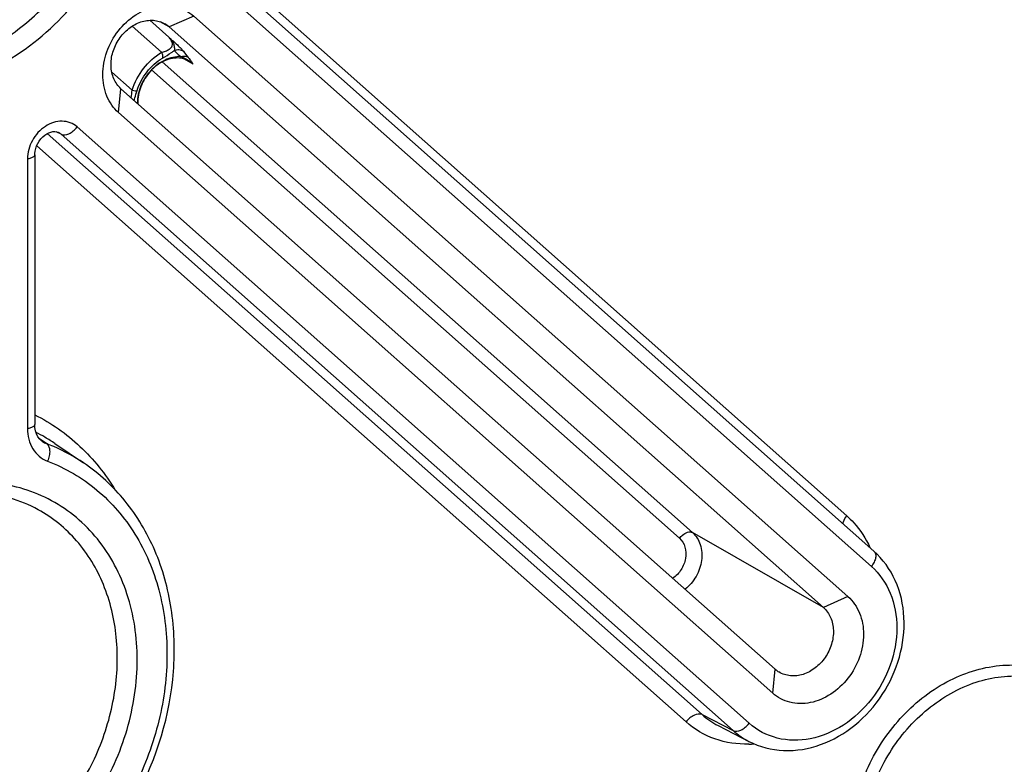
# Model space of a CAD drawing. Units: millimetres. Extents: x -3 to 844, y 0 to 594.
# Drawn here: x 217 to 237, y 139 to 154 of the extents above; entities that cross this region are included whole.
import ezdxf

# ---------------------------------------------------------------- set-up
doc = ezdxf.new("R2010")
doc.units = ezdxf.units.MM
doc.header["$LTSCALE"] = 46.255
for name, color, linetype in [('AUSFORMSCHRAEGEN', 7, 'CONTINUOUS'), ('FASEN', 7, 'CONTINUOUS'), ('RUNDUNGEN', 7, 'CONTINUOUS')]:
    doc.layers.add(name, color=color, linetype=linetype)

msp = doc.modelspace()

# ---------------------------------------------------------------- linework, layer by layer
at = {"layer": 'AUSFORMSCHRAEGEN', "color": 7, "linetype": 'CONTINUOUS'}
for p, q in [((217.4577, 145.7323), (218.045, 145.3349)), ((231.0501, 139.9511), (231.6808, 139.6269))]:
    msp.add_line(p, q, dxfattribs=at)
at = {"layer": 'FASEN', "color": 9, "linetype": 'CONTINUOUS'}
for p, q in [((220.3007, 154.499), (219.7978, 154.2758)), ((218.7576, 152.5198), (218.8105, 153.0096)), ((233.7117, 142.5954), (233.2087, 142.3722)), ((232.1685, 140.6163), (232.2215, 141.1061))]:
    msp.add_line(p, q, dxfattribs=at)
at = {"layer": 'FASEN', "color": 7, "linetype": 'CONTINUOUS'}
for p, q in [((220.3007, 154.499), (233.7117, 142.5954)), ((219.7978, 154.2758), (233.2087, 142.3722)), ((232.2215, 141.1061), (218.8105, 153.0096)), ((232.1685, 140.6163), (218.7576, 152.5198))]:
    msp.add_line(p, q, dxfattribs=at)
for centre, radius, start, end in [((219.4402, 153.8727), 0.5388, 48.42169, 60.18925), ((232.5789, 141.5089), 0.5385, 228.41667, 238.48469)]:
    msp.add_arc(centre, radius, start, end, dxfattribs=at)
for points, knots in [([(218.7576, 152.5198), (218.6548, 152.611), (218.4874, 152.8567), (218.4104, 153.3053), (218.4982, 153.777), (218.735, 154.2074), (219.0879, 154.538), (219.5112, 154.7206), (219.9483, 154.7203), (220.2009, 154.5876), (220.3007, 154.499)], [0, 0, 0, 0, 0.1152262, 0.239524, 0.3728454, 0.510278, 0.6449523, 0.7712959, 0.8880782, 1, 1, 1, 1]), ([(218.8105, 153.0096), (218.7484, 153.0648), (218.6457, 153.211), (218.5905, 153.4792), (218.6302, 153.7652), (218.758, 154.0335), (218.9571, 154.2512), (219.2041, 154.3902), (219.4693, 154.43), (219.6372, 154.3808), (219.7081, 154.3402)], [0, 0, 0, 0, 0.1143569, 0.2370995, 0.3686242, 0.5049724, 0.6401104, 0.7685114, 0.8876813, 1, 1, 1, 1]), ([(233.7117, 142.5954), (233.8144, 142.5043), (233.9819, 142.2586), (234.0589, 141.8099), (233.9711, 141.3382), (233.7342, 140.9078), (233.3814, 140.5773), (232.9581, 140.3947), (232.521, 140.3949), (232.2683, 140.5277), (232.1685, 140.6163)], [0, 0, 0, 0, 0.1152262, 0.239524, 0.3728454, 0.510278, 0.6449523, 0.7712959, 0.8880782, 1, 1, 1, 1]), ([(233.2087, 142.3722), (233.2714, 142.3166), (233.3747, 142.1688), (233.4292, 141.8979), (233.3871, 141.6096), (233.256, 141.3401), (233.053, 141.1231), (232.8024, 140.987), (232.5348, 140.9525), (232.3674, 141.0069), (232.2974, 141.0498)], [0, 0, 0, 0, 0.1144879, 0.2374594, 0.3692546, 0.5057805, 0.6408798, 0.7690029, 0.8878068, 1, 1, 1, 1])]:
    msp.add_open_spline(points, degree=3, knots=knots, dxfattribs=at)
at = {"layer": 'RUNDUNGEN', "color": 9, "linetype": 'CONTINUOUS'}
for p, q in [((220.4031, 156.0424), (233.6872, 144.2515)), ((220.4182, 155.4412), (234.1939, 143.2139)), ((219.4022, 154.4115), (219.7894, 154.0678)), ((219.0393, 154.2911), (219.6434, 153.7549)), ((219.7978, 154.2758), (219.6147, 154.3806)), ((220.2872, 153.5152), (220.1127, 153.6151)), ((219.439, 153.3945), (230.2584, 143.7912)), ((219.6551, 153.5567), (230.5243, 143.9093)), ((219.0381, 152.9785), (218.6236, 153.3463)), ((231.6863, 139.9978), (217.9106, 152.2252)), ((230.7214, 140.1763), (217.3001, 152.089)), ((217.5822, 152.0754), (217.4818, 152.1272)), ((231.3579, 139.8481), (217.5822, 152.0754)), ((230.393, 140.0266), (217.0828, 151.8407)), ((216.8932, 151.567), (216.8932, 146.0375)), ((217.2825, 145.7319), (217.141, 145.8287)), ((233.2087, 142.3722), (230.5243, 143.9093)), ((230.7214, 140.1763), (231.3579, 139.8481))]:
    msp.add_line(p, q, dxfattribs=at)
at = {"layer": 'RUNDUNGEN', "color": 7, "linetype": 'CONTINUOUS'}
for p, q in [((220.4673, 155.7544), (234.243, 143.5271)), ((217.5298, 152.1115), (217.5288, 152.112)), ((217.0432, 151.6559), (217.0432, 146.1264)), ((217.2001, 145.775), (217.2016, 145.774))]:
    msp.add_line(p, q, dxfattribs=at)
for points in [[(217.0432, 151.6559), (217.044, 151.6813), (217.0499, 151.7313), (217.062, 151.7832), (217.0802, 151.8354), (217.1043, 151.8864), (217.1338, 151.9349), (217.1678, 151.9797), (217.2056, 152.0199), (217.2463, 152.0546), (217.2889, 152.0832), (217.3322, 152.1053), (217.375, 152.1206), (217.416, 152.1289), (217.454, 152.1307), (217.4885, 152.1264)], [(217.4885, 152.1264), (217.5196, 152.1164), (217.5297, 152.1116)], [(217.2016, 145.774), (217.1869, 145.7846), (217.1438, 145.8249), (217.1077, 145.8739), (217.0791, 145.9308), (217.0585, 145.9947), (217.0465, 146.0635), (217.0432, 146.1263)]]:
    msp.add_lwpolyline(points, dxfattribs=at)
at = {"layer": 'RUNDUNGEN', "color": 9, "linetype": 'CONTINUOUS'}
for centre, radius, start, end in [((221.2515, 154.5726), 1.4078, 214.37185, 220.9638), ((219.9375, 153.121), 0.5269, 48.41814, 60.18517), ((217.4098, 151.881), 0.2599, 48.4341, 62.49884), ((215.341, 142.6029), 3.7781, 59.62781, 62.7603), ((217.4234, 146.1012), 0.3953, 235.88327, 249.1273), ((215.3459, 142.6114), 3.7683, 55.91465, 59.62566), ((215.9324, 142.204), 3.7774, 66.62279, 69.05799), ((215.9395, 142.2209), 3.7591, 55.935, 66.61946), ((231.7813, 141.3709), 1.5971, 228.41773, 242.75021), ((232.399, 141.0214), 1.5686, 228.41773, 242.75021), ((231.6222, 141.6547), 2.0847, 271.59459, 272.59477), ((231.6209, 141.6827), 2.1128, 272.59693, 274.54581)]:
    msp.add_arc(centre, radius, start, end, dxfattribs=at)
at = {"layer": 'RUNDUNGEN', "color": 7, "linetype": 'CONTINUOUS'}
msp.add_arc((219.9783, 153.1909), 0.446, 60.26396, 70.21791, dxfattribs=at)
at = {"layer": 'RUNDUNGEN', "color": 9, "linetype": 'CONTINUOUS'}
for points, knots in [([(212.6845, 153.8172), (212.9614, 153.6418), (213.5914, 153.3813), (214.6304, 153.3233), (215.6861, 153.5886), (216.6793, 154.1499), (217.5401, 154.9615), (218.2072, 155.963), (218.6325, 157.08), (218.7354, 157.8671), (218.7354, 158.2532)], [0, 0, 0, 0, 0.1099578, 0.2235688, 0.3434724, 0.4701849, 0.6022424, 0.7368124, 0.8704672, 1, 1, 1, 1]), ([(211.0975, 156.6286), (211.0975, 156.0824), (211.2409, 155.2622), (211.7469, 154.3275), (212.2528, 153.7549), (212.872, 153.3252), (213.5789, 153.0561), (214.344, 152.9582), (215.4184, 153.0597), (216.748, 153.6311), (218.0471, 154.8501), (218.9206, 156.4347), (219.1426, 157.6313), (219.1426, 158.2172)], [0, 0, 0, 0, 0.1240165, 0.1827469, 0.2397239, 0.2958511, 0.3522015, 0.4098029, 0.4694368, 0.5954935, 0.7298613, 0.8669817, 1, 1, 1, 1]), ([(219.6434, 153.7549), (219.6695, 153.7628), (219.7229, 153.7802), (219.7962, 153.8109), (219.8532, 153.8557), (219.8739, 153.9259), (219.8454, 154.0004), (219.8096, 154.0463), (219.7894, 154.0678)], [0, 0, 0, 0, 0.176183, 0.3612453, 0.5150522, 0.6232047, 0.8097596, 1, 1, 1, 1]), ([(219.7894, 154.0678), (219.8483, 154.014), (219.9338, 153.9365), (220.0343, 153.8406), (220.076, 153.7977), (220.0896, 153.7778)], [0, 0, 0, 0, 0.5731248, 0.8274225, 1, 1, 1, 1]), ([(219.7894, 154.0678), (219.827, 154.0289), (219.8804, 153.9648), (219.9029, 153.8728), (219.9051, 153.8235), (219.9054, 153.8), (219.9035, 153.7896)], [0, 0, 0, 0, 0.5223131, 0.7754236, 0.8980048, 1, 1, 1, 1]), ([(219.9035, 153.7896), (219.9326, 153.8046), (219.9991, 153.8194), (220.0638, 153.7966), (220.0896, 153.7778)], [0, 0, 0, 0, 0.5061819, 1, 1, 1, 1]), ([(219.0381, 152.9785), (219.0897, 153.1389), (219.2493, 153.44), (219.5022, 153.6698), (219.6434, 153.7549)], [0, 0, 0, 0, 0.5055118, 1, 1, 1, 1]), ([(219.1404, 152.9706), (219.1847, 153.1082), (219.3217, 153.3666), (219.5387, 153.5638), (219.6598, 153.6368)], [0, 0, 0, 0, 0.5055117, 1, 1, 1, 1]), ([(220.037, 153.6667), (219.9266, 153.6693), (219.6932, 153.6138), (219.4034, 153.3951), (219.2014, 153.0813), (219.1466, 152.8344), (219.1447, 152.7129)], [0, 0, 0, 0, 0.2317736, 0.4835663, 0.7450187, 1, 1, 1, 1]), ([(219.6434, 153.7549), (219.6517, 153.7323), (219.6631, 153.6941), (219.6654, 153.652), (219.6598, 153.6368)], [0, 0, 0, 0, 0.5978421, 1, 1, 1, 1]), ([(219.6598, 153.6368), (219.7224, 153.6745), (219.8056, 153.7222), (219.885, 153.7761), (219.9035, 153.7896)], [0, 0, 0, 0, 0.76147, 1, 1, 1, 1]), ([(219.9035, 153.7896), (219.9125, 153.7803), (219.9552, 153.7375), (220.0007, 153.6975), (220.037, 153.6667)], [0, 0, 0, 0, 0.2135258, 1, 1, 1, 1]), ([(220.037, 153.6667), (220.0623, 153.6757), (220.1161, 153.683), (220.1676, 153.6643), (220.1885, 153.6497)], [0, 0, 0, 0, 0.5124422, 1, 1, 1, 1]), ([(220.0998, 153.6414), (220.1174, 153.6336), (220.1855, 153.6009), (220.2479, 153.5555), (220.2872, 153.5151)], [0, 0, 0, 0, 0.2541415, 1, 1, 1, 1]), ([(220.1885, 153.6497), (220.1953, 153.6418), (220.2188, 153.6142), (220.2407, 153.5852), (220.2553, 153.564)], [0, 0, 0, 0, 0.2885387, 1, 1, 1, 1]), ([(219.0381, 152.9785), (219.0596, 152.974), (219.0928, 152.969), (219.1288, 152.966), (219.1404, 152.9706)], [0, 0, 0, 0, 0.638539, 1, 1, 1, 1]), ([(219.0793, 152.7711), (219.0843, 152.7871), (219.1045, 152.8536), (219.1242, 152.9203), (219.1404, 152.9706)], [0, 0, 0, 0, 0.2406267, 1, 1, 1, 1]), ([(217.9106, 152.2252), (217.8696, 152.2615), (217.7725, 152.3205), (217.5413, 152.3631), (217.2309, 152.2575), (216.9675, 151.9627), (216.8932, 151.6977), (216.8932, 151.567)], [0, 0, 0, 0, 0.1111029, 0.224412, 0.4677076, 0.7348623, 1, 1, 1, 1]), ([(217.5822, 152.0754), (217.6293, 152.0512), (217.7313, 152.0725), (217.8347, 152.1417), (217.8871, 152.1951), (217.9106, 152.2252)], [0, 0, 0, 0, 0.4187936, 0.6991461, 1, 1, 1, 1]), ([(217.0432, 151.6559), (217.0432, 151.6341), (217.0065, 151.6026), (216.9525, 151.5811), (216.9142, 151.5712), (216.8932, 151.567)], [0, 0, 0, 0, 0.358824, 0.6463635, 1, 1, 1, 1]), ([(217.0435, 146.3239), (217.3794, 146.154), (218.0118, 145.7107), (218.4937, 145.1086), (218.693, 144.7804)], [0, 0, 0, 0, 0.4950311, 1, 1, 1, 1]), ([(217.0432, 146.1263), (217.0431, 146.1046), (217.0065, 146.0731), (216.9524, 146.0517), (216.9142, 146.0417), (216.8932, 146.0375)], [0, 0, 0, 0, 0.3589481, 0.6464644, 1, 1, 1, 1]), ([(216.8932, 146.0375), (216.8932, 145.8952), (216.9453, 145.6775), (217.1267, 145.4656), (217.2435, 145.397), (217.3049, 145.3735)], [0, 0, 0, 0, 0.5179786, 0.7610527, 1, 1, 1, 1]), ([(217.2825, 145.7319), (217.3262, 145.7024), (217.3558, 145.6027), (217.3431, 145.4794), (217.3204, 145.4082), (217.3049, 145.3735)], [0, 0, 0, 0, 0.417869, 0.6982308, 1, 1, 1, 1]), ([(217.3049, 145.3735), (217.6696, 145.2339), (218.3644, 144.8264), (219.1586, 143.8949), (219.6497, 142.7227), (219.8095, 141.4008), (219.6343, 140.0223), (219.1395, 138.6819), (218.3617, 137.4718), (217.6775, 136.796), (217.3049, 136.5062)], [0, 0, 0, 0, 0.1105727, 0.2230845, 0.3407947, 0.4651958, 0.5958019, 0.7305331, 0.8663552, 1, 1, 1, 1]), ([(216.2113, 136.5229), (216.6396, 136.7384), (217.4471, 137.3152), (218.3835, 138.4747), (218.9928, 139.839), (219.2124, 141.2759), (219.0144, 142.6472), (218.4022, 143.8141), (217.4263, 144.6372), (216.6189, 144.8808), (216.2113, 144.9249)], [0, 0, 0, 0, 0.1311827, 0.2671279, 0.4033487, 0.535253, 0.6596592, 0.7761722, 0.887816, 1, 1, 1, 1]), ([(215.8698, 136.8078), (216.2275, 136.9737), (216.9119, 137.4148), (217.7522, 138.3112), (218.3713, 139.3889), (218.7198, 140.5642), (218.7692, 141.7466), (218.5098, 142.8448), (217.955, 143.768), (217.4081, 144.2133), (217.1121, 144.3768)], [0, 0, 0, 0, 0.1281558, 0.261199, 0.3958678, 0.5284866, 0.6558799, 0.7762831, 0.8900812, 1, 1, 1, 1]), ([(233.6067, 144.0913), (233.6099, 144.1049), (233.6276, 144.1623), (233.6588, 144.2151), (233.6872, 144.2515)], [0, 0, 0, 0, 0.2312687, 1, 1, 1, 1]), ([(233.6872, 144.2515), (233.7368, 144.2074), (233.9289, 144.0172), (234.0782, 143.7852), (234.1624, 143.5999)], [0, 0, 0, 0, 0.245903, 1, 1, 1, 1]), ([(230.2584, 143.7912), (230.2774, 143.8157), (230.3431, 143.8853), (230.4643, 143.9436), (230.5243, 143.9093)], [0, 0, 0, 0, 0.3093447, 1, 1, 1, 1]), ([(230.5243, 143.9093), (230.5978, 143.844), (230.7118, 143.6583), (230.7312, 143.3273), (230.6175, 142.9998), (230.4636, 142.8183), (230.3725, 142.7468)], [0, 0, 0, 0, 0.2248792, 0.4713756, 0.7352803, 1, 1, 1, 1]), ([(230.2584, 143.7912), (230.3111, 143.7445), (230.3914, 143.6094), (230.3976, 143.371), (230.3061, 143.1399), (230.1882, 143.0166), (230.1199, 142.9708)], [0, 0, 0, 0, 0.2249724, 0.4726652, 0.7372712, 1, 1, 1, 1]), ([(234.243, 143.5271), (234.2591, 143.5128), (234.2834, 143.4682), (234.2816, 143.3872), (234.2515, 143.2986), (234.2156, 143.2417), (234.1939, 143.2139)], [0, 0, 0, 0, 0.188638, 0.4159604, 0.6910812, 1, 1, 1, 1]), ([(234.1939, 143.2139), (234.3608, 143.0657), (234.633, 142.6665), (234.758, 141.9374), (234.6154, 141.171), (234.2305, 140.4716), (233.6572, 139.9345), (232.9693, 139.6378), (232.2591, 139.6382), (231.8484, 139.8539), (231.6863, 139.9978)], [0, 0, 0, 0, 0.1152231, 0.239523, 0.3728454, 0.5102779, 0.6449521, 0.7712968, 0.8880811, 1, 1, 1, 1]), ([(235.2154, 135.2161), (235.0567, 135.2802), (234.7522, 135.4478), (234.3668, 135.8045), (234.0681, 136.2509), (233.7958, 136.9522), (233.7323, 137.958), (234.0754, 139.1473), (234.7784, 140.1864), (235.7451, 140.9302), (236.6894, 141.2136), (237.4212, 141.1868), (237.7637, 141.0927), (237.9238, 141.027)], [0, 0, 0, 0, 0.0560985, 0.1126009, 0.1705131, 0.2305595, 0.3574903, 0.4923903, 0.6294372, 0.7618, 0.8849001, 0.9432527, 1, 1, 1, 1]), ([(235.1582, 135.4318), (235.0146, 135.5112), (234.7437, 135.708), (234.3016, 136.2328), (233.9852, 137.1024), (234.0343, 138.2508), (234.4727, 139.3623), (235.2368, 140.281), (236.2202, 140.8759), (237.1349, 141.0165), (237.8077, 140.881), (238.1105, 140.738), (238.249, 140.6503)], [0, 0, 0, 0, 0.0563094, 0.1135663, 0.2335486, 0.3634454, 0.4999995, 0.6365552, 0.7664558, 0.8864419, 0.9437028, 1, 1, 1, 1]), ([(230.7214, 140.1763), (230.6742, 140.2006), (230.5723, 140.1792), (230.4688, 140.11), (230.4164, 140.0566), (230.393, 140.0266)], [0, 0, 0, 0, 0.4187936, 0.6991461, 1, 1, 1, 1]), ([(231.6802, 139.5708), (231.4458, 139.5643), (230.9749, 139.6317), (230.5643, 139.8746), (230.393, 140.0266)], [0, 0, 0, 0, 0.5060217, 1, 1, 1, 1]), ([(231.3579, 139.8481), (231.4051, 139.8238), (231.507, 139.8452), (231.6105, 139.9144), (231.6629, 139.9678), (231.6863, 139.9978)], [0, 0, 0, 0, 0.4187936, 0.6991461, 1, 1, 1, 1])]:
    msp.add_open_spline(points, degree=3, knots=knots, dxfattribs=at)
at = {"layer": 'RUNDUNGEN', "color": 7, "linetype": 'CONTINUOUS'}
for points, knots in [([(219.9776, 153.6386), (219.878, 153.6413), (219.6603, 153.5856), (219.4375, 153.4103), (219.294, 153.218), (219.1868, 153.0026), (219.1509, 152.8219), (219.1532, 152.705)], [0, 0, 0, 0, 0.2188809, 0.4732088, 0.6080916, 0.7432893, 1, 1, 1, 1]), ([(220.1292, 153.6106), (220.1174, 153.6149), (220.0683, 153.6303), (220.0166, 153.6375), (219.9776, 153.6386)], [0, 0, 0, 0, 0.2431296, 1, 1, 1, 1]), ([(217.3925, 136.4003), (218.0994, 136.9625), (219.2774, 138.3952), (219.9467, 140.5902), (219.8932, 142.3402), (219.5599, 143.5446), (218.9456, 144.5815), (218.3633, 145.1195), (218.045, 145.3349)], [0, 0, 0, 0, 0.2641067, 0.5261233, 0.6517913, 0.7721145, 0.8876065, 1, 1, 1, 1]), ([(217.1121, 144.3768), (216.93, 144.4774), (216.5375, 144.6397), (216.1192, 144.7118), (215.9069, 144.7263)], [0, 0, 0, 0, 0.4943387, 1, 1, 1, 1]), ([(231.6808, 139.6269), (231.899, 139.5148), (232.4029, 139.3867), (233.1808, 139.5204), (233.8897, 139.9335), (234.4511, 140.5636), (234.805, 141.3338), (234.9069, 142.1564), (234.7339, 142.9353), (234.4283, 143.3627), (234.243, 143.5271)], [0, 0, 0, 0, 0.1161365, 0.2371166, 0.3647125, 0.4972492, 0.6305029, 0.7598855, 0.8827933, 1, 1, 1, 1])]:
    msp.add_open_spline(points, degree=3, knots=knots, dxfattribs=at)
at = {"layer": 'RUNDUNGEN', "color": 9, "linetype": 'CONTINUOUS'}
for points in [[(220.037, 153.6667), (220.0582, 153.6589), (220.0792, 153.6505), (220.0998, 153.6414)], [(220.2553, 153.564), (220.2663, 153.548), (220.2768, 153.5316), (220.2872, 153.5152)], [(219.0182, 152.8252), (219.0298, 152.8754), (219.0335, 152.9272), (219.0381, 152.9785)]]:
    msp.add_open_spline(points, degree=3, dxfattribs=at)

doc.saveas('drawing.dxf')
